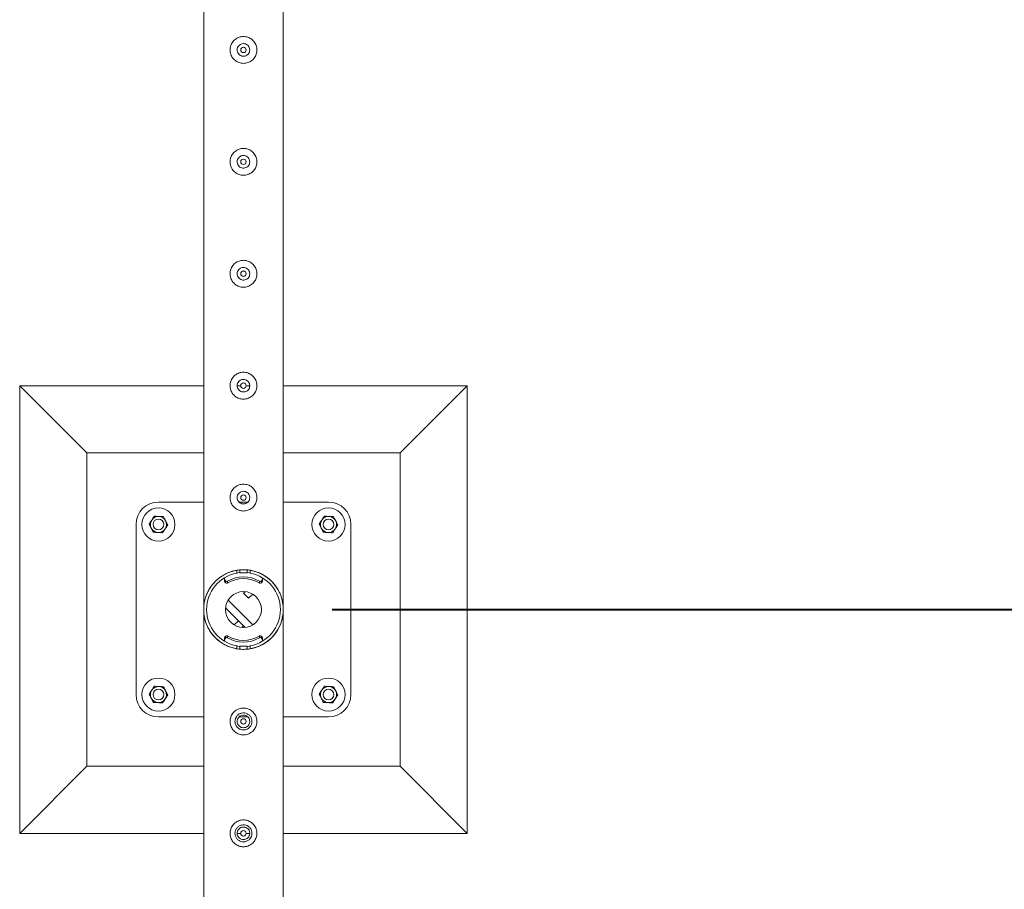
# Model space of a CAD drawing. Units: millimetres. Extents: x 0 to 42, y 0 to 29.8.
# Drawn here: x 33.4 to 34.5, y 13.2 to 14.1 of the extents above; entities that cross this region are included whole.
import ezdxf

# ---------------------------------------------------------------- set-up
doc = ezdxf.new("R2010")
doc.units = ezdxf.units.MM
doc.layers.add('LE_NORM', color=179, linetype='Continuous', lineweight=40)
doc.styles.add('SLDTEXTSTYLE0', font='TXT', dxfattribs={"width": 0.605})
doc.dimstyles.new('SLDDIMSTYLE1', dxfattribs={"dimtxt": 0.35, "dimasz": 0.3, "dimexe": 0, "dimexo": 0.0625, "dimgap": 0.0875, "dimtad": 1, "dimlfac": 100, "dimrnd": 1e-09, "dimzin": 12, "dimdsep": 46, "dimtxsty": 'SLDTEXTSTYLE0', "dimsah": 1, "dimcen": 0.09, "dimadec": 0, "dimazin": 3, "dimtfac": 1, "dimtofl": 0, "dimtmove": 0, "dimatfit": 3, "dimfxl": 0, "dimfrac": 2, "dimtolj": 1, "dimtzin": 12, "dimarcsym": 0})

# ---------------------------------------------------------------- blocks, each defined once
blk = doc.blocks.new('_D_25')
at = {"layer": 'LE_NORM', "color": 7}
for p, q in [((33.7579, 15.985), (35.6079, 15.985)), ((35.5088, 15.985), (35.5088, 13.485)), ((33.7579, 13.485), (35.6079, 13.485))]:
    blk.add_line(p, q, dxfattribs=at)
for points in [[(35.5088, 15.985), (35.4088, 15.685), (35.6088, 15.685)], [(35.5088, 13.485), (35.6088, 13.785), (35.4088, 13.785)]]:
    blk.add_solid(points, dxfattribs=at)
at = {"layer": 'LE_NORM', "color": 7, "insert": (35.0576, 14.2747, -1.6749), "char_height": 0.35, "attachment_point": 1, "rotation": 90, "style": 'SLDTEXTSTYLE0'}
blk.add_mtext('250', dxfattribs=at)
blk = doc.blocks.new('_D_26')
at = {"layer": 'LE_NORM', "color": 7}
for p, q in [((33.7579, 13.485), (35.6079, 13.485)), ((35.5088, 13.485), (35.5088, 10.985)), ((33.7579, 10.985), (35.6079, 10.985))]:
    blk.add_line(p, q, dxfattribs=at)
for points in [[(35.5088, 13.485), (35.4088, 13.185), (35.6088, 13.185)], [(35.5088, 10.985), (35.6088, 11.285), (35.4088, 11.285)]]:
    blk.add_solid(points, dxfattribs=at)
at = {"layer": 'LE_NORM', "color": 7, "insert": (35.0576, 11.7747, -1.6749), "char_height": 0.35, "attachment_point": 1, "rotation": 90, "style": 'SLDTEXTSTYLE0'}
blk.add_mtext('250', dxfattribs=at)

msp = doc.modelspace()

# ---------------------------------------------------------------- linework, layer by layer
at = {"color": 7, "linetype": 'Continuous', "lineweight": 0}
for p, q in [((33.61435, 15.98294), (33.61435, 13.48715)), ((33.70325, 13.48718), (33.70325, 15.98291)), ((33.6519, 14.11132), (33.65175, 14.11005)), ((33.65175, 14.11005), (33.65182, 14.10963)), ((33.6519, 13.98632), (33.65175, 13.98505)), ((33.65175, 13.98505), (33.65182, 13.98463)), ((33.6519, 13.86132), (33.65175, 13.86005)), ((33.65175, 13.86005), (33.65182, 13.85963)), ((33.61435, 13.73505), (33.4088, 13.73505)), ((33.4088, 13.73505), (33.4838, 13.66005)), ((33.4088, 13.73505), (33.4088, 13.23505)), ((33.6519, 13.73632), (33.65175, 13.73505)), ((33.6558, 13.73505), (33.65175, 13.73505)), ((33.65175, 13.73505), (33.65182, 13.73463)), ((33.66576, 13.73505), (33.66177, 13.73505)), ((33.9088, 13.73505), (33.70325, 13.73505)), ((33.9088, 13.73505), (33.8338, 13.66005)), ((33.9088, 13.23505), (33.9088, 13.73505)), ((33.61435, 13.66005), (33.4838, 13.66005)), ((33.4838, 13.66005), (33.4838, 13.31004)), ((33.8338, 13.66005), (33.70325, 13.66005)), ((33.8338, 13.31004), (33.8338, 13.66005)), ((33.6519, 13.61132), (33.65175, 13.61005)), ((33.65175, 13.61005), (33.65182, 13.60963)), ((33.61435, 13.60504), (33.5638, 13.60504)), ((33.66363, 13.60504), (33.65396, 13.60504)), ((33.7538, 13.60504), (33.70325, 13.60504)), ((33.5388, 13.58004), (33.5388, 13.39005)), ((33.7788, 13.39005), (33.7788, 13.58004)), ((33.63746, 13.51949), (33.63746, 13.5175)), ((33.6513, 13.52561), (33.6513, 13.52886)), ((33.6548, 13.526), (33.6548, 13.52932)), ((33.6548, 13.526), (33.6628, 13.526)), ((33.6548, 13.52599), (33.6548, 13.526)), ((33.6548, 13.52599), (33.6628, 13.52599)), ((33.6628, 13.526), (33.6628, 13.52929)), ((33.6628, 13.52599), (33.6628, 13.526)), ((33.6663, 13.52886), (33.6663, 13.52561)), ((33.68014, 13.5175), (33.68014, 13.51949)), ((33.6377, 13.51867), (33.6388, 13.517)), ((33.6377, 13.51867), (33.6377, 13.51667)), ((33.6377, 13.51667), (33.6388, 13.515)), ((33.6388, 13.515), (33.6388, 13.517)), ((33.64083, 13.51654), (33.64083, 13.51454)), ((33.67677, 13.51454), (33.67677, 13.51654)), ((33.67879, 13.517), (33.67989, 13.51867)), ((33.67879, 13.517), (33.67879, 13.515)), ((33.67879, 13.515), (33.67989, 13.51667)), ((33.67989, 13.51667), (33.67989, 13.51867)), ((33.6588, 13.50322), (33.66055, 13.50497)), ((33.66446, 13.49756), (33.6588, 13.50322)), ((33.66446, 13.49756), (33.66909, 13.5022)), ((33.66055, 13.46512), (33.63887, 13.4868)), ((33.66909, 13.4679), (33.64165, 13.49534)), ((33.70325, 13.48715), (33.70325, 13.48718)), ((33.61435, 13.48294), (33.61435, 13.48291)), ((33.61435, 13.48291), (33.61435, 11.02949)), ((33.70325, 10.98715), (33.70325, 13.48294)), ((33.65314, 13.47253), (33.64851, 13.4679)), ((33.65314, 13.47253), (33.6588, 13.46687)), ((33.6588, 13.46687), (33.65705, 13.46512)), ((33.6388, 13.45509), (33.6377, 13.45342)), ((33.6377, 13.45342), (33.6377, 13.45142)), ((33.6388, 13.45309), (33.6377, 13.45142)), ((33.6388, 13.45309), (33.6388, 13.45509)), ((33.64083, 13.45555), (33.64083, 13.45355)), ((33.67677, 13.45355), (33.67677, 13.45555)), ((33.67879, 13.45509), (33.67879, 13.45309)), ((33.67989, 13.45342), (33.67879, 13.45509)), ((33.67989, 13.45142), (33.67879, 13.45309)), ((33.67989, 13.45142), (33.67989, 13.45342)), ((33.63746, 13.45259), (33.63746, 13.4506)), ((33.6513, 13.44123), (33.6513, 13.44448)), ((33.6628, 13.4441), (33.6548, 13.4441)), ((33.6548, 13.4441), (33.6548, 13.44409)), ((33.6628, 13.44409), (33.6548, 13.44409)), ((33.6548, 13.44409), (33.6548, 13.4408)), ((33.6628, 13.4441), (33.6628, 13.44409)), ((33.6628, 13.44409), (33.6628, 13.44077)), ((33.6663, 13.44448), (33.6663, 13.44123)), ((33.68014, 13.4506), (33.68014, 13.45259)), ((33.5638, 13.36505), (33.61435, 13.36505)), ((33.65384, 13.36505), (33.66363, 13.36505)), ((33.70325, 13.36505), (33.7538, 13.36505)), ((33.4088, 13.23505), (33.4838, 13.31004)), ((33.4838, 13.31004), (33.61435, 13.31004)), ((33.70325, 13.31004), (33.8338, 13.31004)), ((33.9088, 13.23505), (33.8338, 13.31004)), ((33.4088, 13.23505), (33.61435, 13.23505)), ((33.65184, 13.23505), (33.65583, 13.23505)), ((33.6618, 13.23505), (33.66585, 13.23505)), ((33.70325, 13.23505), (33.9088, 13.23505))]:
    msp.add_line(p, q, dxfattribs=at)
at = {"color": 7, "linetype": 'Continuous', "lineweight": 0, "flags": 128}
for points in [[(33.6548, 13.52629), (33.65261, 13.52601), (33.6513, 13.52579)], [(33.6663, 13.52579), (33.66499, 13.52601), (33.6628, 13.52629)], [(33.6513, 13.44431), (33.65261, 13.44408), (33.6548, 13.4438)], [(33.6628, 13.4438), (33.66499, 13.44408), (33.6663, 13.44431)]]:
    msp.add_lwpolyline(points, dxfattribs=at)
at = {"color": 7, "linetype": 'Continuous', "lineweight": 0}
for centre, radius in [((33.6588, 14.11005), 0.003), ((33.6588, 13.98505), 0.003), ((33.6588, 13.86005), 0.003), ((33.6588, 13.73505), 0.003), ((33.6588, 13.61005), 0.003), ((33.5638, 13.58005), 0.0185), ((33.7538, 13.58005), 0.0185), ((33.5638, 13.58005), 0.006), ((33.7538, 13.58005), 0.006), ((33.6588, 13.48505), 0.02), ((33.5638, 13.39005), 0.0185), ((33.7538, 13.39005), 0.0185), ((33.5638, 13.39005), 0.006), ((33.7538, 13.39005), 0.006), ((33.6588, 13.36005), 0.003), ((33.6588, 13.23505), 0.003)]:
    msp.add_circle(centre, radius, dxfattribs=at)
for centre, radius, start, end in [((33.5638, 13.58005), 0.025, 90, 180), ((33.7538, 13.58005), 0.025, 0, 90), ((33.5638, 13.58005), 0.009, 86.84238, 146.84238), ((33.5638, 13.58005), 0.009, 26.84238, 86.84238), ((33.7538, 13.58005), 0.009, 86.84238, 146.84238), ((33.7538, 13.58005), 0.009, 26.84238, 86.84238), ((33.5638, 13.58005), 0.009, 146.84238, 206.84238), ((33.5638, 13.58005), 0.009, 206.84238, 266.84238), ((33.5638, 13.58005), 0.009, 266.84238, 326.84238), ((33.5638, 13.58005), 0.009, 326.84238, 26.84238), ((33.7538, 13.58005), 0.009, 146.84238, 206.84238), ((33.7538, 13.58005), 0.009, 206.84238, 266.84238), ((33.7538, 13.58005), 0.009, 266.84238, 326.84238), ((33.7538, 13.58005), 0.009, 326.84238, 26.84238), ((33.6588, 13.48505), 0.04445, 99.71392, 260.28608), ((33.6588, 13.48505), 0.04125, 100.47568, 259.52432), ((33.63896, 13.51949), 0.0015, 133.8253, 213.29562), ((33.6588, 13.48648), 0.03502, 59.12772, 120.87228), ((33.6588, 13.48448), 0.03502, 59.12396, 120.87604), ((33.6588, 13.48505), 0.04445, 279.71392, 80.28608), ((33.6588, 13.48505), 0.04125, 280.47568, 79.52432), ((33.67864, 13.51949), 0.0015, 326.75653, 41.70076), ((33.63894, 13.51749), 0.00148, 179.82825, 213.39321), ((33.64006, 13.51782), 0.0015, 213.30519, 300.85542), ((33.64006, 13.51583), 0.0015, 213.30519, 300.85542), ((33.67754, 13.51782), 0.0015, 239.14458, 326.69481), ((33.67754, 13.51583), 0.0015, 239.14458, 326.69481), ((33.67865, 13.51749), 0.00148, 326.60679, 0.17175), ((33.63894, 13.4526), 0.00148, 146.60679, 180.17175), ((33.64006, 13.45426), 0.0015, 59.14458, 146.69481), ((33.64006, 13.45227), 0.0015, 59.14458, 146.69481), ((33.6588, 13.48561), 0.03502, 239.12396, 300.87604), ((33.6588, 13.48361), 0.03502, 239.12772, 300.87228), ((33.67754, 13.45426), 0.0015, 33.30519, 120.85542), ((33.67754, 13.45227), 0.0015, 33.30519, 120.85542), ((33.67865, 13.4526), 0.00148, 359.82825, 33.39321), ((33.63896, 13.4506), 0.0015, 146.75653, 221.70076), ((33.67864, 13.4506), 0.0015, 313.8253, 33.29562), ((33.5638, 13.39005), 0.009, 86.84238, 146.84238), ((33.5638, 13.39005), 0.009, 26.84238, 86.84238), ((33.7538, 13.39005), 0.009, 86.84238, 146.84238), ((33.7538, 13.39005), 0.009, 26.84238, 86.84238), ((33.5638, 13.39005), 0.025, 180, 270), ((33.5638, 13.39005), 0.009, 146.84238, 206.84238), ((33.5638, 13.39005), 0.009, 326.84238, 26.84238), ((33.7538, 13.39005), 0.009, 146.84238, 206.84238), ((33.7538, 13.39005), 0.025, 270, 0), ((33.7538, 13.39005), 0.009, 326.84238, 26.84238), ((33.5638, 13.39005), 0.009, 206.84238, 266.84238), ((33.5638, 13.39005), 0.009, 266.84238, 326.84238), ((33.7538, 13.39005), 0.009, 206.84238, 266.84238), ((33.7538, 13.39005), 0.009, 266.84238, 326.84238)]:
    msp.add_arc(centre, radius, start, end, dxfattribs=at)
for points, knots in [([(33.6438, 14.11005), (33.64384, 14.11086), (33.64392, 14.11249), (33.64453, 14.11487), (33.64549, 14.1171), (33.64681, 14.11917), (33.64846, 14.12101), (33.65044, 14.12259), (33.65268, 14.12382), (33.65511, 14.12466), (33.65762, 14.12507), (33.66011, 14.12506), (33.66252, 14.12464), (33.6648, 14.12386), (33.66693, 14.12272), (33.66888, 14.12124), (33.67059, 14.11943), (33.672, 14.11731), (33.67305, 14.11496), (33.67367, 14.11248), (33.67386, 14.10996), (33.67365, 14.10752), (33.67305, 14.10518), (33.6721, 14.10297), (33.6708, 14.10094), (33.66915, 14.09909), (33.66718, 14.09752), (33.66494, 14.09628), (33.6625, 14.09544), (33.66, 14.09502), (33.65751, 14.09504), (33.6551, 14.09544), (33.65282, 14.09622), (33.65068, 14.09735), (33.64874, 14.09883), (33.64702, 14.10065), (33.6456, 14.10276), (33.64457, 14.10509), (33.64392, 14.10754), (33.64384, 14.10921), (33.6438, 14.11005)], [0, 0, 0, 0, 0.0257913, 0.0515837, 0.0773289, 0.1030762, 0.1297624, 0.1564521, 0.1838602, 0.2112587, 0.2376805, 0.2640976, 0.2894514, 0.314808, 0.3405107, 0.3662085, 0.3931523, 0.4200933, 0.4474392, 0.474776, 0.5008459, 0.5269167, 0.5520631, 0.5772086, 0.6031752, 0.6291423, 0.6564018, 0.6836466, 0.7107239, 0.7378021, 0.7635656, 0.7893318, 0.8146606, 0.8400086, 0.8663011, 0.8925969, 0.9199649, 0.94732, 0.9736594, 1, 1, 1, 1]), ([(33.66585, 14.11005), (33.66577, 14.10926), (33.66562, 14.10769), (33.66442, 14.10559), (33.66265, 14.10398), (33.66043, 14.10305), (33.65802, 14.1029), (33.65572, 14.10355), (33.65377, 14.10492), (33.65235, 14.10687), (33.65167, 14.10918), (33.65178, 14.11158), (33.65267, 14.11379), (33.65424, 14.1156), (33.65633, 14.11679), (33.6587, 14.11723), (33.66107, 14.11686), (33.66318, 14.11574), (33.6648, 14.11398), (33.66571, 14.11198), (33.66581, 14.11061), (33.66585, 14.11005)], [0, 0, 0, 0, 0.0531479, 0.1062912, 0.1598987, 0.2138622, 0.2672852, 0.3201692, 0.3732989, 0.4271104, 0.480987, 0.534172, 0.5870243, 0.6403802, 0.6943138, 0.7480021, 0.8010075, 0.8539472, 0.9075372, 0.9614967, 1, 1, 1, 1]), ([(33.66578, 14.10963), (33.66581, 14.11029), (33.66587, 14.11134), (33.66542, 14.11227), (33.66526, 14.11261)], [0, 0, 0, 0, 0.63189736, 1, 1, 1, 1]), ([(33.6438, 13.98505), (33.64384, 13.98586), (33.64392, 13.98749), (33.64453, 13.98987), (33.64549, 13.9921), (33.64681, 13.99417), (33.64846, 13.99601), (33.65044, 13.99759), (33.65268, 13.99882), (33.65511, 13.99966), (33.65762, 14.00007), (33.66011, 14.00006), (33.66252, 13.99964), (33.6648, 13.99886), (33.66693, 13.99772), (33.66888, 13.99624), (33.67059, 13.99443), (33.672, 13.99231), (33.67305, 13.98996), (33.67367, 13.98748), (33.67386, 13.98496), (33.67365, 13.98252), (33.67305, 13.98018), (33.6721, 13.97797), (33.6708, 13.97594), (33.66915, 13.97409), (33.66718, 13.97252), (33.66494, 13.97128), (33.6625, 13.97044), (33.66, 13.97002), (33.65751, 13.97004), (33.6551, 13.97044), (33.65282, 13.97122), (33.65068, 13.97235), (33.64874, 13.97383), (33.64702, 13.97565), (33.6456, 13.97776), (33.64457, 13.98009), (33.64392, 13.98254), (33.64384, 13.98421), (33.6438, 13.98505)], [0, 0, 0, 0, 0.0257913, 0.0515837, 0.0773289, 0.1030762, 0.1297624, 0.1564521, 0.1838602, 0.2112587, 0.2376805, 0.2640976, 0.2894514, 0.314808, 0.3405107, 0.3662085, 0.3931523, 0.4200933, 0.4474392, 0.474776, 0.5008459, 0.5269167, 0.5520631, 0.5772086, 0.6031752, 0.6291423, 0.6564018, 0.6836466, 0.7107239, 0.7378021, 0.7635656, 0.7893318, 0.8146606, 0.8400086, 0.8663011, 0.8925969, 0.9199649, 0.94732, 0.9736594, 1, 1, 1, 1]), ([(33.66585, 13.98505), (33.66577, 13.98426), (33.66562, 13.98269), (33.66442, 13.98059), (33.66265, 13.97898), (33.66043, 13.97805), (33.65802, 13.9779), (33.65572, 13.97855), (33.65377, 13.97992), (33.65235, 13.98187), (33.65167, 13.98418), (33.65178, 13.98658), (33.65267, 13.98879), (33.65424, 13.9906), (33.65633, 13.99179), (33.6587, 13.99223), (33.66107, 13.99186), (33.66318, 13.99074), (33.6648, 13.98898), (33.66571, 13.98698), (33.66581, 13.98561), (33.66585, 13.98505)], [0, 0, 0, 0, 0.0531479, 0.1062912, 0.1598987, 0.2138622, 0.2672852, 0.3201692, 0.3732989, 0.4271104, 0.480987, 0.534172, 0.5870243, 0.6403802, 0.6943138, 0.7480021, 0.8010075, 0.8539472, 0.9075372, 0.9614967, 1, 1, 1, 1]), ([(33.66578, 13.98463), (33.66581, 13.98529), (33.66587, 13.98634), (33.66542, 13.98727), (33.66526, 13.98761)], [0, 0, 0, 0, 0.63189736, 1, 1, 1, 1]), ([(33.6438, 13.86005), (33.64384, 13.86086), (33.64392, 13.86249), (33.64453, 13.86487), (33.64549, 13.8671), (33.64681, 13.86917), (33.64846, 13.87101), (33.65044, 13.87259), (33.65268, 13.87382), (33.65511, 13.87466), (33.65762, 13.87507), (33.66011, 13.87506), (33.66252, 13.87464), (33.6648, 13.87386), (33.66693, 13.87272), (33.66888, 13.87124), (33.67059, 13.86943), (33.672, 13.86731), (33.67305, 13.86496), (33.67367, 13.86248), (33.67386, 13.85996), (33.67365, 13.85752), (33.67305, 13.85518), (33.6721, 13.85297), (33.6708, 13.85094), (33.66915, 13.84909), (33.66718, 13.84752), (33.66494, 13.84628), (33.6625, 13.84544), (33.66, 13.84502), (33.65751, 13.84504), (33.6551, 13.84544), (33.65282, 13.84622), (33.65068, 13.84735), (33.64874, 13.84883), (33.64702, 13.85065), (33.6456, 13.85276), (33.64457, 13.85509), (33.64392, 13.85754), (33.64384, 13.85921), (33.6438, 13.86005)], [0, 0, 0, 0, 0.0257913, 0.0515837, 0.0773289, 0.1030762, 0.1297624, 0.1564521, 0.1838602, 0.2112587, 0.2376805, 0.2640976, 0.2894514, 0.314808, 0.3405107, 0.3662085, 0.3931523, 0.4200933, 0.4474392, 0.474776, 0.5008459, 0.5269167, 0.5520631, 0.5772086, 0.6031752, 0.6291423, 0.6564018, 0.6836466, 0.7107239, 0.7378021, 0.7635656, 0.7893318, 0.8146606, 0.8400086, 0.8663011, 0.8925969, 0.9199649, 0.94732, 0.9736594, 1, 1, 1, 1]), ([(33.66585, 13.86005), (33.66577, 13.85926), (33.66562, 13.85769), (33.66442, 13.85559), (33.66265, 13.85398), (33.66043, 13.85305), (33.65802, 13.8529), (33.65572, 13.85355), (33.65377, 13.85492), (33.65235, 13.85687), (33.65167, 13.85918), (33.65178, 13.86158), (33.65267, 13.86379), (33.65424, 13.8656), (33.65633, 13.86679), (33.6587, 13.86723), (33.66107, 13.86686), (33.66318, 13.86574), (33.6648, 13.86398), (33.66571, 13.86198), (33.66581, 13.86061), (33.66585, 13.86005)], [0, 0, 0, 0, 0.0531479, 0.1062912, 0.1598987, 0.2138622, 0.2672852, 0.3201692, 0.3732989, 0.4271104, 0.480987, 0.534172, 0.5870243, 0.6403802, 0.6943138, 0.7480021, 0.8010075, 0.8539472, 0.9075372, 0.9614967, 1, 1, 1, 1]), ([(33.66578, 13.85963), (33.66581, 13.86029), (33.66587, 13.86134), (33.66542, 13.86227), (33.66526, 13.86261)], [0, 0, 0, 0, 0.63189736, 1, 1, 1, 1]), ([(33.6438, 13.73505), (33.64384, 13.73586), (33.64392, 13.73749), (33.64453, 13.73987), (33.64549, 13.7421), (33.64681, 13.74417), (33.64846, 13.74601), (33.65044, 13.74759), (33.65268, 13.74882), (33.65511, 13.74966), (33.65762, 13.75007), (33.66011, 13.75006), (33.66252, 13.74964), (33.6648, 13.74886), (33.66693, 13.74772), (33.66888, 13.74624), (33.67059, 13.74443), (33.672, 13.74231), (33.67305, 13.73996), (33.67367, 13.73748), (33.67386, 13.73496), (33.67365, 13.73252), (33.67305, 13.73018), (33.6721, 13.72797), (33.6708, 13.72594), (33.66915, 13.72409), (33.66718, 13.72252), (33.66494, 13.72128), (33.6625, 13.72044), (33.66, 13.72002), (33.65751, 13.72004), (33.6551, 13.72044), (33.65282, 13.72122), (33.65068, 13.72235), (33.64874, 13.72383), (33.64702, 13.72565), (33.6456, 13.72776), (33.64457, 13.73009), (33.64392, 13.73254), (33.64384, 13.73421), (33.6438, 13.73505)], [0, 0, 0, 0, 0.0257913, 0.0515837, 0.0773289, 0.1030762, 0.1297624, 0.1564521, 0.1838602, 0.2112587, 0.2376805, 0.2640976, 0.2894514, 0.314808, 0.3405107, 0.3662085, 0.3931523, 0.4200933, 0.4474392, 0.474776, 0.5008459, 0.5269167, 0.5520631, 0.5772086, 0.6031752, 0.6291423, 0.6564018, 0.6836466, 0.7107239, 0.7378021, 0.7635656, 0.7893318, 0.8146606, 0.8400086, 0.8663011, 0.8925969, 0.9199649, 0.94732, 0.9736594, 1, 1, 1, 1]), ([(33.66585, 13.73505), (33.66577, 13.73426), (33.66562, 13.73269), (33.66442, 13.73059), (33.66265, 13.72898), (33.66043, 13.72805), (33.65802, 13.7279), (33.65572, 13.72855), (33.65377, 13.72992), (33.65235, 13.73187), (33.65167, 13.73418), (33.65178, 13.73658), (33.65267, 13.73879), (33.65424, 13.7406), (33.65633, 13.74179), (33.6587, 13.74223), (33.66107, 13.74186), (33.66318, 13.74074), (33.6648, 13.73898), (33.66571, 13.73698), (33.66581, 13.73561), (33.66585, 13.73505)], [0, 0, 0, 0, 0.0531479, 0.1062912, 0.1598987, 0.2138622, 0.2672852, 0.3201692, 0.3732989, 0.4271104, 0.480987, 0.534172, 0.5870243, 0.6403802, 0.6943138, 0.7480021, 0.8010075, 0.8539472, 0.9075372, 0.9614967, 1, 1, 1, 1]), ([(33.66578, 13.73463), (33.66581, 13.73529), (33.66587, 13.73634), (33.66542, 13.73727), (33.66526, 13.73761)], [0, 0, 0, 0, 0.63189736, 1, 1, 1, 1]), ([(33.6438, 13.61005), (33.64384, 13.61086), (33.64392, 13.61249), (33.64453, 13.61487), (33.64549, 13.6171), (33.64681, 13.61917), (33.64846, 13.62101), (33.65044, 13.62259), (33.65268, 13.62382), (33.65511, 13.62466), (33.65762, 13.62507), (33.66011, 13.62506), (33.66252, 13.62464), (33.6648, 13.62386), (33.66693, 13.62272), (33.66888, 13.62124), (33.67059, 13.61943), (33.672, 13.61731), (33.67305, 13.61496), (33.67367, 13.61248), (33.67386, 13.60996), (33.67365, 13.60752), (33.67305, 13.60518), (33.6721, 13.60297), (33.6708, 13.60094), (33.66915, 13.59909), (33.66718, 13.59752), (33.66494, 13.59628), (33.6625, 13.59544), (33.66, 13.59502), (33.65751, 13.59504), (33.6551, 13.59544), (33.65282, 13.59622), (33.65068, 13.59735), (33.64874, 13.59883), (33.64702, 13.60065), (33.6456, 13.60276), (33.64457, 13.60509), (33.64392, 13.60754), (33.64384, 13.60921), (33.6438, 13.61005)], [0, 0, 0, 0, 0.0257913, 0.0515837, 0.0773289, 0.1030762, 0.1297624, 0.1564521, 0.1838602, 0.2112587, 0.2376805, 0.2640976, 0.2894514, 0.314808, 0.3405107, 0.3662085, 0.3931523, 0.4200933, 0.4474392, 0.474776, 0.5008459, 0.5269167, 0.5520631, 0.5772086, 0.6031752, 0.6291423, 0.6564018, 0.6836466, 0.7107239, 0.7378021, 0.7635656, 0.7893318, 0.8146606, 0.8400086, 0.8663011, 0.8925969, 0.9199649, 0.94732, 0.9736594, 1, 1, 1, 1]), ([(33.66585, 13.61005), (33.66577, 13.60926), (33.66562, 13.60769), (33.66442, 13.60559), (33.66265, 13.60398), (33.66043, 13.60305), (33.65802, 13.6029), (33.65572, 13.60355), (33.65377, 13.60492), (33.65235, 13.60687), (33.65167, 13.60918), (33.65178, 13.61158), (33.65267, 13.61379), (33.65424, 13.6156), (33.65633, 13.61679), (33.6587, 13.61723), (33.66107, 13.61686), (33.66318, 13.61574), (33.6648, 13.61398), (33.66571, 13.61198), (33.66581, 13.61061), (33.66585, 13.61005)], [0, 0, 0, 0, 0.0531479, 0.1062912, 0.1598987, 0.2138622, 0.2672852, 0.3201692, 0.3732989, 0.4271104, 0.480987, 0.534172, 0.5870243, 0.6403802, 0.6943138, 0.7480021, 0.8010075, 0.8539472, 0.9075372, 0.9614967, 1, 1, 1, 1]), ([(33.66578, 13.60963), (33.66581, 13.61029), (33.66587, 13.61134), (33.66542, 13.61227), (33.66526, 13.61261)], [0, 0, 0, 0, 0.63189736, 1, 1, 1, 1]), ([(33.55626, 13.58497), (33.55652, 13.58536), (33.55748, 13.58684), (33.55842, 13.58827), (33.55911, 13.58932)], [0, 0, 0, 0, 0.2686007, 1, 1, 1, 1]), ([(33.55911, 13.58932), (33.55995, 13.58927), (33.56165, 13.58918), (33.56341, 13.58908), (33.56429, 13.58903)], [0, 0, 0, 0, 0.4954215, 1, 1, 1, 1]), ([(33.56429, 13.58903), (33.56442, 13.58902), (33.56535, 13.58897), (33.5671, 13.58888), (33.56868, 13.58879), (33.56948, 13.58875)], [0, 0, 0, 0, 0.0701185, 0.5308897, 1, 1, 1, 1]), ([(33.56948, 13.58875), (33.56986, 13.58799), (33.57063, 13.58647), (33.57143, 13.5849), (33.57183, 13.58411)], [0, 0, 0, 0, 0.4955144, 1, 1, 1, 1]), ([(33.74626, 13.58497), (33.74652, 13.58536), (33.74748, 13.58684), (33.74842, 13.58827), (33.74911, 13.58932)], [0, 0, 0, 0, 0.2686007, 1, 1, 1, 1]), ([(33.74911, 13.58932), (33.74995, 13.58927), (33.75165, 13.58918), (33.75341, 13.58908), (33.75429, 13.58903)], [0, 0, 0, 0, 0.49551033, 1, 1, 1, 1]), ([(33.75429, 13.58903), (33.75442, 13.58902), (33.75535, 13.58897), (33.7571, 13.58888), (33.75868, 13.58879), (33.75948, 13.58875)], [0, 0, 0, 0, 0.06993825, 0.53071161, 1, 1, 1, 1]), ([(33.75948, 13.58875), (33.75986, 13.58799), (33.76063, 13.58647), (33.76143, 13.5849), (33.76183, 13.58411)], [0, 0, 0, 0, 0.4954742, 1, 1, 1, 1]), ([(33.55342, 13.58062), (33.55366, 13.58098), (33.55459, 13.5824), (33.55555, 13.58387), (33.55626, 13.58497)], [0, 0, 0, 0, 0.2575213, 1, 1, 1, 1]), ([(33.55577, 13.57598), (33.55571, 13.57609), (33.55529, 13.57692), (33.5545, 13.57849), (33.55378, 13.5799), (33.55342, 13.58062)], [0, 0, 0, 0, 0.0700612, 0.5307358, 1, 1, 1, 1]), ([(33.55811, 13.57134), (33.55773, 13.5721), (33.55696, 13.57362), (33.55617, 13.57519), (33.55577, 13.57598)], [0, 0, 0, 0, 0.4954742, 1, 1, 1, 1]), ([(33.56849, 13.57077), (33.56873, 13.57114), (33.56966, 13.57256), (33.57062, 13.57403), (33.57133, 13.57512)], [0, 0, 0, 0, 0.2575951, 1, 1, 1, 1]), ([(33.57133, 13.57512), (33.57159, 13.57552), (33.57255, 13.57699), (33.57349, 13.57842), (33.57417, 13.57947)], [0, 0, 0, 0, 0.2686561, 1, 1, 1, 1]), ([(33.57183, 13.58411), (33.57188, 13.584), (33.57231, 13.58317), (33.5731, 13.5816), (33.57381, 13.58019), (33.57417, 13.57947)], [0, 0, 0, 0, 0.0700612, 0.5307358, 1, 1, 1, 1]), ([(33.74342, 13.58062), (33.74366, 13.58098), (33.74459, 13.5824), (33.74555, 13.58387), (33.74626, 13.58497)], [0, 0, 0, 0, 0.2575213, 1, 1, 1, 1]), ([(33.74577, 13.57598), (33.74571, 13.57609), (33.74529, 13.57692), (33.7445, 13.57849), (33.74378, 13.5799), (33.74342, 13.58062)], [0, 0, 0, 0, 0.0700612, 0.5307358, 1, 1, 1, 1]), ([(33.74811, 13.57134), (33.74773, 13.5721), (33.74696, 13.57362), (33.74617, 13.57519), (33.74577, 13.57598)], [0, 0, 0, 0, 0.4955144, 1, 1, 1, 1]), ([(33.75849, 13.57077), (33.75873, 13.57114), (33.75966, 13.57256), (33.76062, 13.57403), (33.76133, 13.57512)], [0, 0, 0, 0, 0.2575951, 1, 1, 1, 1]), ([(33.76133, 13.57512), (33.76159, 13.57552), (33.76255, 13.57699), (33.76349, 13.57842), (33.76417, 13.57947)], [0, 0, 0, 0, 0.2686561, 1, 1, 1, 1]), ([(33.76183, 13.58411), (33.76188, 13.584), (33.76231, 13.58317), (33.7631, 13.5816), (33.76381, 13.58019), (33.76417, 13.57947)], [0, 0, 0, 0, 0.0700612, 0.5307358, 1, 1, 1, 1]), ([(33.5633, 13.57106), (33.56318, 13.57107), (33.56225, 13.57112), (33.56049, 13.57121), (33.55891, 13.5713), (33.55811, 13.57134)], [0, 0, 0, 0, 0.06993328, 0.53071161, 1, 1, 1, 1]), ([(33.56849, 13.57077), (33.56765, 13.57082), (33.56595, 13.57091), (33.56419, 13.57101), (33.5633, 13.57106)], [0, 0, 0, 0, 0.4955128, 1, 1, 1, 1]), ([(33.7533, 13.57106), (33.75318, 13.57107), (33.75225, 13.57112), (33.75049, 13.57121), (33.74891, 13.5713), (33.74811, 13.57134)], [0, 0, 0, 0, 0.0701136, 0.5308897, 1, 1, 1, 1]), ([(33.75849, 13.57077), (33.75765, 13.57082), (33.75595, 13.57091), (33.75419, 13.57101), (33.7533, 13.57106)], [0, 0, 0, 0, 0.4954239, 1, 1, 1, 1]), ([(33.61435, 13.48715), (33.61435, 13.4872), (33.61436, 13.48735), (33.61445, 13.48897), (33.61473, 13.49149), (33.6154, 13.49518), (33.61655, 13.4993), (33.61836, 13.50385), (33.62075, 13.50832), (33.62399, 13.51298), (33.62751, 13.51684), (33.63108, 13.51992), (33.63458, 13.52248), (33.63912, 13.52511), (33.64457, 13.52735), (33.65017, 13.52882), (33.65565, 13.52955), (33.66128, 13.52959), (33.66672, 13.52895), (33.6719, 13.52768), (33.67724, 13.52569), (33.68268, 13.52279), (33.68729, 13.51936), (33.69084, 13.51602), (33.69355, 13.51294), (33.69592, 13.5097), (33.69799, 13.50625), (33.69973, 13.50265), (33.70115, 13.4989), (33.70221, 13.49506), (33.70283, 13.49173), (33.70312, 13.48917), (33.70322, 13.48779), (33.70325, 13.48719), (33.70325, 13.48718), (33.70325, 13.48718)], [0, 0, 0, 0, 0.0054442, 0.017754, 0.0455609, 0.0735407, 0.113184, 0.1528222, 0.193679, 0.2345271, 0.2844368, 0.3099736, 0.3355062, 0.3747229, 0.4149505, 0.4477935, 0.4815504, 0.5144129, 0.5483254, 0.5799202, 0.6122609, 0.6562613, 0.7015295, 0.7318675, 0.7622125, 0.7933969, 0.8245868, 0.8573379, 0.8900906, 0.9234618, 0.9568331, 0.9767333, 0.9911839, 0.9969023, 1, 1, 1, 1]), ([(33.70325, 13.48294), (33.70325, 13.48289), (33.70324, 13.48274), (33.70314, 13.48111), (33.70287, 13.47865), (33.70209, 13.47434), (33.70054, 13.46919), (33.69774, 13.46315), (33.69438, 13.45811), (33.69084, 13.45405), (33.68744, 13.45088), (33.68334, 13.4478), (33.67844, 13.44497), (33.67298, 13.44273), (33.66739, 13.44127), (33.66189, 13.44053), (33.65628, 13.44051), (33.65083, 13.44115), (33.64568, 13.44242), (33.64105, 13.44414), (33.63688, 13.44624), (33.63316, 13.44859), (33.62939, 13.45153), (33.62573, 13.4551), (33.62235, 13.45933), (33.61953, 13.46388), (33.61729, 13.46873), (33.61564, 13.4738), (33.61481, 13.47795), (33.61448, 13.48092), (33.61438, 13.4823), (33.61435, 13.4829), (33.61435, 13.48291), (33.61435, 13.48291)], [0, 0, 0, 0, 0.0054444, 0.0177545, 0.0456328, 0.0735527, 0.1271796, 0.1809541, 0.2345033, 0.2681584, 0.3018829, 0.335495, 0.375238, 0.4149391, 0.448246, 0.481537, 0.5149186, 0.5483079, 0.5802632, 0.6122426, 0.6419629, 0.6718005, 0.701566, 0.7425074, 0.7835986, 0.8245995, 0.8686367, 0.9127749, 0.9568318, 0.9767326, 0.9911836, 0.9969022, 1, 1, 1, 1]), ([(33.55626, 13.39497), (33.55652, 13.39536), (33.55748, 13.39684), (33.55842, 13.39827), (33.55911, 13.39932)], [0, 0, 0, 0, 0.2685808, 1, 1, 1, 1]), ([(33.55911, 13.39932), (33.55995, 13.39927), (33.56165, 13.39918), (33.56341, 13.39908), (33.56429, 13.39903)], [0, 0, 0, 0, 0.4954239, 1, 1, 1, 1]), ([(33.56429, 13.39903), (33.56442, 13.39902), (33.56535, 13.39897), (33.5671, 13.39888), (33.56868, 13.39879), (33.56948, 13.39875)], [0, 0, 0, 0, 0.0701136, 0.5308897, 1, 1, 1, 1]), ([(33.56948, 13.39875), (33.56986, 13.39799), (33.57063, 13.39647), (33.57143, 13.3949), (33.57183, 13.39411)], [0, 0, 0, 0, 0.4955144, 1, 1, 1, 1]), ([(33.74626, 13.39497), (33.74652, 13.39536), (33.74748, 13.39684), (33.74842, 13.39827), (33.74911, 13.39932)], [0, 0, 0, 0, 0.2685808, 1, 1, 1, 1]), ([(33.74911, 13.39932), (33.74995, 13.39927), (33.75165, 13.39918), (33.75341, 13.39908), (33.75429, 13.39903)], [0, 0, 0, 0, 0.4955128, 1, 1, 1, 1]), ([(33.75429, 13.39903), (33.75442, 13.39902), (33.75535, 13.39897), (33.7571, 13.39888), (33.75868, 13.39879), (33.75948, 13.39875)], [0, 0, 0, 0, 0.06993328, 0.53071161, 1, 1, 1, 1]), ([(33.75948, 13.39875), (33.75986, 13.39799), (33.76063, 13.39647), (33.76143, 13.3949), (33.76183, 13.39411)], [0, 0, 0, 0, 0.4954742, 1, 1, 1, 1]), ([(33.55342, 13.39062), (33.55366, 13.39098), (33.55459, 13.3924), (33.55555, 13.39387), (33.55626, 13.39497)], [0, 0, 0, 0, 0.2575213, 1, 1, 1, 1]), ([(33.55577, 13.38598), (33.55571, 13.38609), (33.55529, 13.38692), (33.5545, 13.38849), (33.55378, 13.3899), (33.55342, 13.39062)], [0, 0, 0, 0, 0.0700612, 0.5307358, 1, 1, 1, 1]), ([(33.57133, 13.38512), (33.57159, 13.38552), (33.57255, 13.38699), (33.57349, 13.38842), (33.57417, 13.38947)], [0, 0, 0, 0, 0.2686561, 1, 1, 1, 1]), ([(33.57183, 13.39411), (33.57188, 13.394), (33.57231, 13.39317), (33.5731, 13.3916), (33.57381, 13.39019), (33.57417, 13.38947)], [0, 0, 0, 0, 0.0700612, 0.5307358, 1, 1, 1, 1]), ([(33.74342, 13.39062), (33.74366, 13.39098), (33.74459, 13.3924), (33.74555, 13.39387), (33.74626, 13.39497)], [0, 0, 0, 0, 0.2575213, 1, 1, 1, 1]), ([(33.74577, 13.38598), (33.74571, 13.38609), (33.74529, 13.38692), (33.7445, 13.38849), (33.74378, 13.3899), (33.74342, 13.39062)], [0, 0, 0, 0, 0.0700612, 0.5307358, 1, 1, 1, 1]), ([(33.76133, 13.38512), (33.76159, 13.38552), (33.76255, 13.38699), (33.76349, 13.38842), (33.76417, 13.38947)], [0, 0, 0, 0, 0.2686561, 1, 1, 1, 1]), ([(33.76183, 13.39411), (33.76188, 13.394), (33.76231, 13.39317), (33.7631, 13.3916), (33.76381, 13.39019), (33.76417, 13.38947)], [0, 0, 0, 0, 0.0700612, 0.5307358, 1, 1, 1, 1]), ([(33.55811, 13.38134), (33.55773, 13.3821), (33.55696, 13.38362), (33.55617, 13.38519), (33.55577, 13.38598)], [0, 0, 0, 0, 0.4954742, 1, 1, 1, 1]), ([(33.5633, 13.38106), (33.56318, 13.38107), (33.56225, 13.38112), (33.56049, 13.38121), (33.55891, 13.3813), (33.55811, 13.38134)], [0, 0, 0, 0, 0.06993825, 0.53071161, 1, 1, 1, 1]), ([(33.56849, 13.38077), (33.56765, 13.38082), (33.56595, 13.38091), (33.56419, 13.38101), (33.5633, 13.38106)], [0, 0, 0, 0, 0.49551033, 1, 1, 1, 1]), ([(33.56849, 13.38077), (33.56873, 13.38114), (33.56966, 13.38256), (33.57062, 13.38403), (33.57133, 13.38512)], [0, 0, 0, 0, 0.2575407, 1, 1, 1, 1]), ([(33.74811, 13.38134), (33.74773, 13.3821), (33.74696, 13.38362), (33.74617, 13.38519), (33.74577, 13.38598)], [0, 0, 0, 0, 0.4955144, 1, 1, 1, 1]), ([(33.7533, 13.38106), (33.75318, 13.38107), (33.75225, 13.38112), (33.75049, 13.38121), (33.74891, 13.3813), (33.74811, 13.38134)], [0, 0, 0, 0, 0.0701185, 0.5308897, 1, 1, 1, 1]), ([(33.75849, 13.38077), (33.75765, 13.38082), (33.75595, 13.38091), (33.75419, 13.38101), (33.7533, 13.38106)], [0, 0, 0, 0, 0.4954215, 1, 1, 1, 1]), ([(33.75849, 13.38077), (33.75873, 13.38114), (33.75966, 13.38256), (33.76062, 13.38403), (33.76133, 13.38512)], [0, 0, 0, 0, 0.2575407, 1, 1, 1, 1]), ([(33.6738, 13.36005), (33.67376, 13.35923), (33.67368, 13.3576), (33.67307, 13.35522), (33.67211, 13.35299), (33.67079, 13.35092), (33.66913, 13.34908), (33.66716, 13.3475), (33.66491, 13.34627), (33.66249, 13.34543), (33.65997, 13.34502), (33.65749, 13.34503), (33.65508, 13.34545), (33.65279, 13.34623), (33.65067, 13.34737), (33.64871, 13.34885), (33.64701, 13.35066), (33.64559, 13.35278), (33.64455, 13.35513), (33.64392, 13.35761), (33.64373, 13.36013), (33.64394, 13.36257), (33.64455, 13.36491), (33.64549, 13.36712), (33.6468, 13.36915), (33.64845, 13.371), (33.65042, 13.37257), (33.65266, 13.37381), (33.65509, 13.37465), (33.65759, 13.37507), (33.66009, 13.37505), (33.6625, 13.37465), (33.66478, 13.37387), (33.66692, 13.37274), (33.66886, 13.37126), (33.67058, 13.36944), (33.67199, 13.36733), (33.67303, 13.365), (33.67367, 13.36255), (33.67376, 13.36088), (33.6738, 13.36005)], [0, 0, 0, 0, 0.0257913, 0.0515837, 0.0773289, 0.1030762, 0.1297624, 0.1564521, 0.1838602, 0.2112587, 0.2376805, 0.2640976, 0.2894514, 0.314808, 0.3405107, 0.3662085, 0.3931523, 0.4200933, 0.4474392, 0.474776, 0.5008459, 0.5269167, 0.5520631, 0.5772086, 0.6031752, 0.6291423, 0.6564018, 0.6836466, 0.7107239, 0.7378021, 0.7635656, 0.7893318, 0.8146606, 0.8400086, 0.8663011, 0.8925969, 0.9199649, 0.94732, 0.9736594, 1, 1, 1, 1]), ([(33.6493, 13.36005), (33.6494, 13.3611), (33.6496, 13.3632), (33.65119, 13.36601), (33.65356, 13.36819), (33.65655, 13.36946), (33.65978, 13.36967), (33.66286, 13.36882), (33.6655, 13.36703), (33.66743, 13.36444), (33.66839, 13.36133), (33.66828, 13.35811), (33.66713, 13.35514), (33.66508, 13.35268), (33.6623, 13.35102), (33.65912, 13.35037), (33.65594, 13.3508), (33.65309, 13.35223), (33.65085, 13.35453), (33.64952, 13.35727), (33.64937, 13.3592), (33.6493, 13.36005)], [0, 0, 0, 0, 0.0527145, 0.1053902, 0.1589586, 0.2131434, 0.2663723, 0.3186155, 0.3712837, 0.4251583, 0.4792101, 0.5320462, 0.5841838, 0.6372048, 0.6913449, 0.7450835, 0.7975925, 0.8499157, 0.9033228, 0.9575205, 1, 1, 1, 1]), ([(33.66585, 13.36005), (33.66577, 13.36083), (33.66562, 13.36241), (33.66442, 13.3645), (33.66265, 13.36611), (33.66042, 13.36704), (33.65802, 13.36719), (33.65571, 13.36653), (33.65375, 13.36516), (33.65235, 13.36321), (33.65166, 13.3609), (33.65178, 13.3585), (33.65268, 13.35628), (33.65426, 13.35448), (33.65635, 13.35329), (33.65873, 13.35286), (33.66109, 13.35324), (33.6632, 13.35437), (33.66482, 13.35613), (33.66571, 13.35813), (33.66581, 13.35949), (33.66585, 13.36005)], [0, 0, 0, 0, 0.0532261, 0.1064332, 0.1600682, 0.2139828, 0.2674386, 0.3204391, 0.3736514, 0.4274495, 0.4812902, 0.534549, 0.5875173, 0.6409257, 0.6948232, 0.7485116, 0.8016, 0.8546535, 0.9082627, 0.9621844, 1, 1, 1, 1]), ([(33.6738, 13.23505), (33.67376, 13.23423), (33.67368, 13.2326), (33.67307, 13.23022), (33.67211, 13.22799), (33.67079, 13.22592), (33.66913, 13.22408), (33.66716, 13.2225), (33.66491, 13.22127), (33.66249, 13.22043), (33.65997, 13.22002), (33.65749, 13.22003), (33.65508, 13.22045), (33.65279, 13.22123), (33.65067, 13.22237), (33.64871, 13.22385), (33.64701, 13.22566), (33.64559, 13.22778), (33.64455, 13.23013), (33.64392, 13.23261), (33.64373, 13.23513), (33.64394, 13.23757), (33.64455, 13.23991), (33.64549, 13.24212), (33.6468, 13.24415), (33.64845, 13.246), (33.65042, 13.24757), (33.65266, 13.24881), (33.65509, 13.24965), (33.65759, 13.25007), (33.66009, 13.25005), (33.6625, 13.24965), (33.66478, 13.24887), (33.66692, 13.24774), (33.66886, 13.24626), (33.67058, 13.24444), (33.67199, 13.24233), (33.67303, 13.24), (33.67367, 13.23755), (33.67376, 13.23588), (33.6738, 13.23505)], [0, 0, 0, 0, 0.0257913, 0.0515837, 0.0773289, 0.1030762, 0.1297624, 0.1564521, 0.1838602, 0.2112587, 0.2376805, 0.2640976, 0.2894514, 0.314808, 0.3405107, 0.3662085, 0.3931523, 0.4200933, 0.4474392, 0.474776, 0.5008459, 0.5269167, 0.5520631, 0.5772086, 0.6031752, 0.6291423, 0.6564018, 0.6836466, 0.7107239, 0.7378021, 0.7635656, 0.7893318, 0.8146606, 0.8400086, 0.8663011, 0.8925969, 0.9199649, 0.94732, 0.9736594, 1, 1, 1, 1]), ([(33.6493, 13.23505), (33.6494, 13.2361), (33.6496, 13.2382), (33.65119, 13.24101), (33.65356, 13.24319), (33.65655, 13.24446), (33.65978, 13.24467), (33.66286, 13.24382), (33.6655, 13.24203), (33.66743, 13.23944), (33.66839, 13.23633), (33.66828, 13.23311), (33.66713, 13.23014), (33.66508, 13.22768), (33.6623, 13.22602), (33.65912, 13.22537), (33.65594, 13.2258), (33.65309, 13.22723), (33.65085, 13.22953), (33.64952, 13.23227), (33.64937, 13.2342), (33.6493, 13.23505)], [0, 0, 0, 0, 0.0527145, 0.1053902, 0.1589586, 0.2131434, 0.2663723, 0.3186155, 0.3712837, 0.4251583, 0.4792101, 0.5320462, 0.5841838, 0.6372048, 0.6913449, 0.7450835, 0.7975925, 0.8499157, 0.9033228, 0.9575205, 1, 1, 1, 1]), ([(33.66585, 13.23505), (33.66577, 13.23583), (33.66562, 13.23741), (33.66442, 13.2395), (33.66265, 13.24111), (33.66042, 13.24204), (33.65802, 13.24219), (33.65571, 13.24153), (33.65375, 13.24016), (33.65235, 13.23821), (33.65166, 13.2359), (33.65178, 13.2335), (33.65268, 13.23128), (33.65426, 13.22948), (33.65635, 13.22829), (33.65873, 13.22786), (33.66109, 13.22824), (33.6632, 13.22937), (33.66482, 13.23113), (33.66571, 13.23313), (33.66581, 13.23449), (33.66585, 13.23505)], [0, 0, 0, 0, 0.0532261, 0.1064332, 0.1600682, 0.2139828, 0.2674386, 0.3204391, 0.3736514, 0.4274495, 0.4812902, 0.534549, 0.5875173, 0.6409257, 0.6948232, 0.7485116, 0.8016, 0.8546535, 0.9082627, 0.9621844, 1, 1, 1, 1])]:
    msp.add_open_spline(points, degree=3, knots=knots, dxfattribs=at)

# ---------------------------------------------------------------- dimensions: what is measured, and where the dimension line sits
at = {"layer": 'LE_NORM', "color": 7}
for base, p1, p2, picture, middle in [((35.5088, 13.48505), (33.6588, 15.98505), (33.6588, 13.48505), '_D_25', (35.5088, 14.73505)), ((35.5088, 10.98505), (33.6588, 13.48505), (33.6588, 10.98505), '_D_26', (35.5088, 12.23505))]:
    dim = msp.add_linear_dim(base=base, p1=p1, p2=p2, angle=90, dimstyle='SLDDIMSTYLE1', dxfattribs=at)
    dim.commit()
    dim.dimension.update_dxf_attribs({"geometry": picture, "text_midpoint": middle, "dimtype": 160})

doc.saveas('drawing.dxf')
